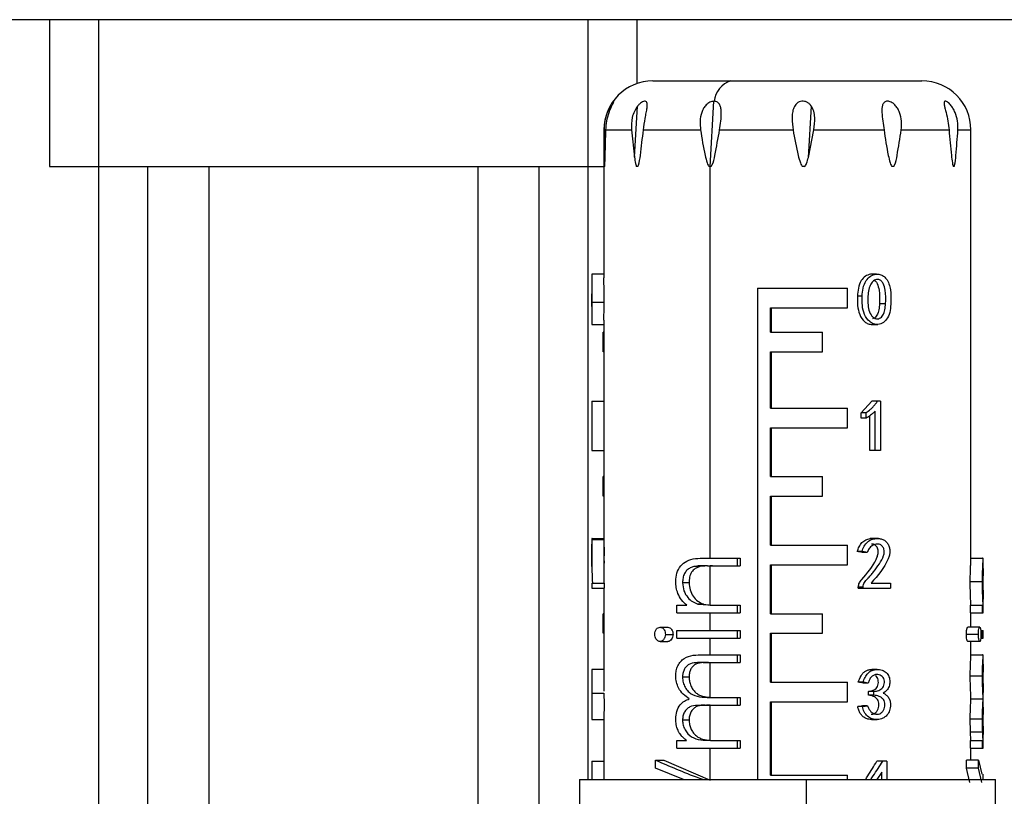
# Model space of a CAD drawing. Units: millimetres. Extents: x 7980 to 17478, y -1377 to 4127.
# Drawn here: x 9810 to 9851, y 129 to 161 of the extents above; entities that cross this region are included whole.
import ezdxf

# ---------------------------------------------------------------- set-up
doc = ezdxf.new("R2010")
doc.units = ezdxf.units.MM
doc.header["$LTSCALE"] = 10
doc.layers.add('ROTH DETALJIT', color=7, linetype='Continuous')

msp = doc.modelspace()

# ---------------------------------------------------------------- linework, layer by layer
at = {"layer": 'ROTH DETALJIT', "color": 7, "linetype": 'Continuous', "lineweight": 25}
for p, q in [((9952.746, 160.701), (9695.618, 160.701)), ((9811.687, 160.701), (9811.687, 154.701)), ((9813.687, 160.701), (9813.687, 104.998)), ((9833.687, 160.701), (9833.687, 129.655)), ((9835.687, 160.701), (9835.687, 158.087)), ((9836.345, 158.198), (9847.345, 158.198)), ((9835.591, 155.08), (9835.714, 157.162)), ((9838.681, 154.698), (9838.839, 157.369)), ((9842.702, 155.074), (9842.826, 157.165)), ((9834.345, 156.198), (9834.345, 150.151)), ((9834.345, 156.198), (9834.348, 156.198)), ((9834.424, 156.198), (9835.468, 156.198)), ((9835.468, 156.198), (9835.591, 155.08)), ((9835.961, 156.198), (9838.297, 156.198)), ((9839.074, 156.198), (9842.076, 156.198)), ((9842.702, 155.074), (9842.93, 156.198)), ((9842.93, 156.198), (9845.793, 156.198)), ((9846.495, 156.198), (9848.452, 156.198)), ((9848.814, 156.198), (9849.345, 156.198)), ((9849.345, 138.633), (9849.345, 156.198)), ((9811.687, 154.701), (9834.345, 154.701)), ((9815.687, 154.701), (9815.687, 104.998)), ((9818.187, 154.701), (9818.187, 104.998)), ((9829.187, 154.701), (9829.187, 123.698)), ((9831.687, 154.701), (9831.687, 123.698)), ((9834.378, 154.698), (9834.37, 154.698)), ((9835.73, 154.698), (9835.679, 154.698)), ((9838.721, 154.698), (9838.64, 154.698)), ((9838.692, 138.707), (9838.692, 154.698)), ((9842.548, 154.698), (9842.46, 154.698)), ((9846.188, 154.698), (9846.115, 154.698)), ((9848.663, 154.698), (9848.626, 154.698)), ((9833.845, 150.31), (9833.845, 149.495)), ((9840.62, 149.732), (9840.62, 129.655)), ((9840.62, 149.732), (9844.307, 149.732)), ((9844.307, 148.932), (9844.307, 149.732)), ((9833.845, 148.983), (9833.845, 149.495)), ((9844.901, 149.401), (9844.71, 149.401)), ((9833.845, 148.983), (9833.845, 148.419)), ((9833.849, 149.158), (9834.349, 149.158)), ((9841.149, 148.932), (9844.307, 148.932)), ((9841.149, 147.932), (9841.149, 148.932)), ((9841.192, 147.932), (9841.192, 148.932)), ((9845.86, 149.094), (9845.609, 149.094)), ((9834.345, 148.419), (9834.345, 137.686)), ((9834.345, 147.932), (9834.314, 147.932)), ((9834.314, 147.132), (9834.314, 147.932)), ((9841.149, 147.932), (9843.274, 147.932)), ((9843.274, 147.132), (9843.274, 147.932)), ((9834.345, 147.132), (9834.314, 147.132)), ((9841.149, 147.132), (9843.274, 147.132)), ((9841.149, 144.832), (9841.149, 147.132)), ((9841.192, 144.832), (9841.192, 147.132)), ((9833.848, 145.112), (9833.848, 143.1)), ((9833.848, 145.112), (9834.345, 145.112)), ((9844.86, 144.644), (9845.293, 145.112)), ((9845.655, 145.112), (9845.293, 145.112)), ((9845.655, 145.112), (9845.655, 143.1)), ((9841.149, 144.832), (9844.307, 144.832)), ((9844.307, 144.032), (9844.307, 144.832)), ((9844.86, 144.421), (9844.86, 144.644)), ((9845.062, 144.644), (9844.86, 144.644)), ((9845.062, 144.421), (9845.062, 144.644)), ((9845.21, 143.1), (9845.21, 144.521)), ((9845.434, 143.1), (9845.434, 144.714)), ((9845.062, 144.421), (9844.86, 144.421)), ((9841.149, 144.032), (9844.307, 144.032)), ((9841.149, 142.032), (9841.149, 144.032)), ((9841.192, 142.032), (9841.192, 144.032)), ((9833.848, 143.1), (9834.345, 143.1)), ((9845.655, 143.1), (9845.21, 143.1)), ((9834.345, 142.032), (9834.314, 142.032)), ((9834.314, 141.232), (9834.314, 142.032)), ((9841.149, 142.032), (9843.274, 142.032)), ((9843.274, 141.232), (9843.274, 142.032)), ((9834.345, 141.232), (9834.314, 141.232)), ((9841.149, 141.232), (9843.274, 141.232)), ((9841.149, 139.232), (9841.149, 141.232)), ((9841.192, 139.232), (9841.192, 141.232)), ((9833.845, 139.507), (9833.845, 138.502)), ((9833.857, 139.499), (9834.345, 139.499)), ((9845.456, 139.499), (9845.231, 139.499)), ((9841.149, 139.232), (9844.307, 139.232)), ((9844.307, 138.432), (9844.307, 139.232)), ((9844.889, 138.973), (9844.699, 138.973)), ((9845.107, 138.938), (9844.903, 138.938)), ((9838.477, 138.707), (9839.914, 138.707)), ((9839.785, 138.707), (9839.785, 138.393)), ((9839.914, 138.707), (9839.914, 138.393)), ((9849.345, 138.707), (9849.813, 138.707)), ((9849.845, 138.283), (9849.845, 138.707)), ((9838.259, 138.355), (9838.02, 138.355)), ((9838.692, 138.392), (9838.259, 138.355)), ((9838.577, 138.393), (9839.914, 138.393)), ((9838.692, 136.787), (9838.692, 138.392)), ((9841.149, 138.432), (9844.307, 138.432)), ((9841.149, 136.432), (9841.149, 138.432)), ((9841.192, 136.432), (9841.192, 138.432)), ((9833.845, 137.686), (9833.845, 137.476)), ((9833.845, 137.686), (9834.348, 137.686)), ((9833.849, 137.686), (9833.849, 137.476)), ((9834.348, 137.686), (9834.348, 137.476)), ((9837.826, 137.696), (9837.558, 137.696)), ((9845.266, 137.686), (9846.055, 137.686)), ((9846.055, 137.686), (9846.055, 137.476)), ((9849.319, 137.75), (9849.817, 137.75)), ((9833.845, 137.476), (9834.348, 137.476)), ((9834.345, 137.476), (9834.345, 133.268)), ((9844.742, 137.476), (9844.742, 137.523)), ((9844.935, 137.523), (9844.742, 137.523)), ((9844.742, 137.476), (9846.055, 137.476)), ((9844.935, 137.476), (9844.935, 137.523)), ((9849.845, 136.463), (9849.845, 137.031)), ((9837.318, 136.463), (9837.318, 136.777)), ((9837.318, 136.777), (9837.732, 136.777)), ((9837.318, 136.463), (9839.914, 136.463)), ((9838.184, 136.826), (9838.85, 136.777)), ((9838.413, 136.826), (9838.184, 136.826)), ((9838.413, 136.826), (9838.692, 136.787)), ((9838.692, 135.745), (9838.692, 136.463)), ((9838.85, 136.777), (9839.914, 136.777)), ((9839.785, 136.777), (9839.785, 136.463)), ((9839.914, 136.777), (9839.914, 136.463)), ((9849.322, 136.463), (9849.322, 136.777)), ((9849.322, 136.777), (9849.844, 136.777)), ((9849.322, 136.463), (9849.845, 136.463)), ((9849.345, 135.88), (9849.345, 136.463)), ((9849.821, 136.463), (9849.821, 136.777)), ((9834.345, 136.432), (9834.314, 136.432)), ((9834.314, 135.632), (9834.314, 136.432)), ((9841.149, 136.432), (9843.274, 136.432)), ((9843.274, 135.632), (9843.274, 136.432)), ((9836.637, 135.88), (9836.962, 135.88)), ((9837.318, 135.431), (9837.318, 135.745)), ((9837.318, 135.745), (9839.914, 135.745)), ((9839.785, 135.745), (9839.785, 135.431)), ((9839.914, 135.745), (9839.914, 135.431)), ((9849.708, 135.88), (9849.216, 135.88)), ((9849.748, 135.745), (9849.845, 135.745)), ((9849.821, 135.431), (9849.821, 135.745)), ((9849.845, 135.431), (9849.845, 135.745)), ((9834.345, 135.632), (9834.314, 135.632)), ((9836.637, 135.296), (9836.962, 135.296)), ((9836.857, 135.587), (9837.168, 135.587)), ((9837.318, 135.431), (9839.914, 135.431)), ((9838.692, 134.758), (9838.692, 135.431)), ((9841.149, 135.632), (9843.274, 135.632)), ((9841.149, 133.632), (9841.149, 135.632)), ((9841.192, 133.632), (9841.192, 135.632)), ((9849.65, 135.587), (9849.162, 135.587)), ((9849.708, 135.296), (9849.216, 135.296)), ((9849.345, 134.68), (9849.345, 135.296)), ((9849.747, 135.431), (9849.845, 135.431)), ((9838.399, 134.444), (9839.914, 134.444)), ((9838.4, 134.758), (9839.914, 134.758)), ((9838.692, 133.017), (9838.692, 134.444)), ((9839.785, 134.758), (9839.785, 134.444)), ((9839.914, 134.758), (9839.914, 134.444)), ((9849.345, 134.758), (9849.82, 134.758)), ((9849.845, 134.367), (9849.845, 134.758)), ((9833.845, 134.052), (9833.845, 133.257)), ((9837.826, 133.837), (9837.558, 133.837)), ((9841.149, 133.632), (9844.307, 133.632)), ((9844.307, 132.832), (9844.307, 133.632)), ((9844.935, 133.632), (9844.742, 133.632)), ((9849.319, 133.892), (9849.817, 133.892)), ((9845.141, 133.597), (9844.935, 133.597)), ((9845.157, 133.106), (9845.157, 133.258)), ((9845.378, 133.258), (9845.157, 133.258)), ((9845.378, 133.106), (9845.378, 133.258)), ((9833.845, 133.188), (9834.345, 133.188)), ((9833.845, 133.137), (9833.845, 132.239)), ((9838.781, 133.008), (9839.914, 133.008)), ((9839.785, 133.008), (9839.785, 132.694)), ((9839.914, 133.008), (9839.914, 132.694)), ((9841.149, 132.832), (9844.307, 132.832)), ((9841.149, 129.832), (9841.149, 132.832)), ((9841.192, 129.832), (9841.192, 132.832)), ((9845.378, 133.106), (9845.157, 133.106)), ((9849.345, 132.954), (9849.845, 132.954)), ((9849.845, 132.613), (9849.845, 133.22)), ((9838.482, 132.694), (9839.914, 132.694)), ((9838.692, 131.264), (9838.692, 132.694)), ((9844.912, 132.638), (9844.721, 132.638)), ((9845.119, 132.673), (9844.914, 132.673)), ((9834.345, 132.232), (9834.345, 130.405)), ((9837.826, 132.085), (9837.558, 132.085)), ((9849.319, 132.14), (9849.817, 132.14)), ((9849.344, 131.258), (9849.328, 131.613)), ((9849.328, 131.613), (9849.827, 131.613)), ((9837.318, 130.944), (9837.318, 131.258)), ((9837.318, 131.258), (9837.717, 131.258)), ((9838.692, 131.264), (9838.897, 131.258)), ((9838.701, 131.258), (9839.914, 131.258)), ((9839.785, 131.258), (9839.785, 130.944)), ((9839.914, 131.258), (9839.914, 130.944)), ((9849.322, 130.944), (9849.322, 131.258)), ((9849.322, 131.258), (9849.844, 131.258)), ((9849.821, 130.944), (9849.821, 131.258)), ((9849.845, 130.944), (9849.845, 131.492)), ((9837.318, 130.944), (9839.914, 130.944)), ((9838.692, 129.655), (9838.692, 130.944)), ((9849.322, 130.944), (9849.845, 130.944)), ((9849.345, 130.45), (9849.345, 130.944)), ((9836.456, 130.119), (9836.456, 130.45)), ((9836.456, 130.45), (9836.793, 130.45)), ((9836.793, 130.45), (9838.692, 129.63)), ((9849.171, 130.119), (9849.171, 130.45)), ((9849.66, 130.45), (9849.171, 130.45)), ((9849.66, 130.119), (9849.66, 130.45)), ((9849.66, 130.45), (9849.796, 129.87)), ((9833.845, 130.405), (9833.845, 129.655)), ((9833.845, 130.405), (9834.345, 130.405)), ((9834.345, 130.405), (9834.345, 129.655)), ((9837.591, 129.655), (9836.456, 130.119)), ((9845.905, 130.405), (9845.499, 130.405)), ((9845.905, 130.405), (9845.905, 129.655)), ((9849.299, 129.54), (9849.171, 130.119)), ((9849.66, 130.119), (9849.171, 130.119)), ((9849.796, 129.54), (9849.66, 130.119)), ((9833.345, 129.655), (9833.345, 123.698)), ((9833.345, 129.655), (9850.345, 129.655)), ((9841.149, 129.832), (9844.307, 129.832)), ((9842.62, 126.655), (9842.62, 129.655)), ((9844.307, 129.655), (9844.307, 129.832)), ((9845.699, 129.96), (9845.494, 129.655)), ((9845.699, 129.655), (9845.699, 129.96)), ((9849.845, 129.655), (9849.845, 129.87)), ((9850.345, 123.698), (9850.345, 129.655))]:
    msp.add_line(p, q, dxfattribs=at)
at = {"layer": 'ROTH DETALJIT', "color": 7, "linetype": 'Continuous', "lineweight": 25, "flags": 128}
for points in [[(9834.345, 139.457), (9834.096, 139.457), (9833.846, 139.457)], [(9845.562, 139.503), (9845.446, 139.503), (9845.33, 139.503)], [(9845.52, 134.153), (9845.405, 134.153), (9845.289, 134.153)], [(9833.854, 132.106), (9834.104, 132.106), (9834.345, 132.106)], [(9845.278, 132.106), (9845.393, 132.106), (9845.507, 132.106)]]:
    msp.add_lwpolyline(points, dxfattribs=at)
at = {"layer": 'ROTH DETALJIT', "color": 7, "linetype": 'Continuous', "lineweight": 25}
for centre, radius, start, end in [((9836.345, 156.198), 2, 90, 180), ((9839.814, 157.272), 0.968, 106.914, 174.2563), ((9847.345, 156.198), 2, 0, 90)]:
    msp.add_arc(centre, radius, start, end, dxfattribs=at)
for points, knots in [([(9834.424, 156.198), (9834.432, 156.319), (9834.45, 156.56), (9834.535, 156.86), (9834.62, 157.08), (9834.679, 157.204), (9834.719, 157.285), (9834.742, 157.333), (9834.754, 157.362), (9834.753, 157.372), (9834.739, 157.362), (9834.712, 157.333), (9834.675, 157.284), (9834.621, 157.203), (9834.55, 157.079), (9834.454, 156.86), (9834.366, 156.56), (9834.354, 156.319), (9834.348, 156.198)], [0, 0, 0, 0, 0.124403, 0.24915, 0.3151, 0.374474, 0.408955, 0.4406, 0.47054, 0.500084, 0.529666, 0.559658, 0.591375, 0.625951, 0.68524, 0.751107, 0.875676, 1, 1, 1, 1]), ([(9835.714, 157.162), (9835.669, 157.095), (9835.574, 156.953), (9835.467, 156.625), (9835.468, 156.367), (9835.468, 156.198)], [0, 0, 0, 0, 0.237582, 0.501135, 1, 1, 1, 1]), ([(9835.961, 156.198), (9835.982, 156.356), (9836.013, 156.595), (9836.074, 156.899), (9836.107, 157.079), (9836.117, 157.202), (9836.112, 157.284), (9836.088, 157.344), (9836.037, 157.373), (9835.964, 157.366), (9835.879, 157.323), (9835.792, 157.253), (9835.741, 157.193), (9835.714, 157.162)], [0, 0, 0, 0, 0.248414, 0.378376, 0.498414, 0.563726, 0.623744, 0.688412, 0.749008, 0.810488, 0.874465, 0.93447, 1, 1, 1, 1]), ([(9838.839, 157.369), (9838.812, 157.367), (9838.758, 157.363), (9838.674, 157.332), (9838.593, 157.284), (9838.501, 157.203), (9838.408, 157.078), (9838.314, 156.859), (9838.262, 156.56), (9838.285, 156.319), (9838.297, 156.198)], [0, 0, 0, 0, 0.059162, 0.119159, 0.182609, 0.251773, 0.370381, 0.502124, 0.751307, 1, 1, 1, 1]), ([(9838.851, 157.369), (9838.849, 157.369), (9838.845, 157.369), (9838.84, 157.369), (9838.839, 157.369)], [0, 0, 0, 0, 0.559102, 1, 1, 1, 1]), ([(9839.074, 156.198), (9839.092, 156.318), (9839.127, 156.557), (9839.148, 156.855), (9839.131, 157.073), (9839.095, 157.197), (9839.044, 157.279), (9838.991, 157.328), (9838.926, 157.36), (9838.876, 157.366), (9838.851, 157.369)], [0, 0, 0, 0, 0.248781, 0.498258, 0.629977, 0.748864, 0.817894, 0.88127, 0.941141, 1, 1, 1, 1]), ([(9842.826, 157.165), (9842.802, 157.196), (9842.757, 157.256), (9842.662, 157.324), (9842.552, 157.367), (9842.431, 157.373), (9842.318, 157.343), (9842.226, 157.282), (9842.155, 157.2), (9842.089, 157.077), (9842.043, 156.898), (9842.024, 156.594), (9842.055, 156.355), (9842.076, 156.198)], [0, 0, 0, 0, 0.065553, 0.125617, 0.189421, 0.250873, 0.311587, 0.376488, 0.43648, 0.501794, 0.621753, 0.75159, 1, 1, 1, 1]), ([(9842.93, 156.198), (9842.949, 156.368), (9842.977, 156.627), (9842.934, 156.956), (9842.861, 157.098), (9842.826, 157.165)], [0, 0, 0, 0, 0.498622, 0.762453, 1, 1, 1, 1]), ([(9846.495, 156.198), (9846.504, 156.319), (9846.523, 156.56), (9846.458, 156.86), (9846.355, 157.08), (9846.258, 157.204), (9846.166, 157.285), (9846.087, 157.333), (9846.008, 157.362), (9845.932, 157.372), (9845.865, 157.362), (9845.808, 157.333), (9845.764, 157.284), (9845.725, 157.203), (9845.704, 157.079), (9845.706, 156.86), (9845.741, 156.56), (9845.776, 156.319), (9845.793, 156.198)], [0, 0, 0, 0, 0.124403, 0.24915, 0.3151, 0.374474, 0.408955, 0.4406, 0.47054, 0.500084, 0.529666, 0.559658, 0.591375, 0.625951, 0.68524, 0.751107, 0.875676, 1, 1, 1, 1]), ([(9848.814, 156.198), (9848.815, 156.319), (9848.815, 156.56), (9848.729, 156.86), (9848.62, 157.08), (9848.53, 157.204), (9848.454, 157.285), (9848.395, 157.333), (9848.342, 157.362), (9848.299, 157.372), (9848.269, 157.362), (9848.251, 157.333), (9848.247, 157.284), (9848.256, 157.203), (9848.285, 157.079), (9848.341, 156.86), (9848.413, 156.56), (9848.439, 156.319), (9848.452, 156.198)], [0, 0, 0, 0, 0.124403, 0.24915, 0.3151, 0.374474, 0.408955, 0.4406, 0.47054, 0.500084, 0.529666, 0.559658, 0.591375, 0.625951, 0.68524, 0.751107, 0.875676, 1, 1, 1, 1]), ([(9834.348, 156.198), (9834.351, 155.849), (9834.354, 155.396), (9834.361, 154.92), (9834.366, 154.765), (9834.369, 154.718), (9834.37, 154.698)], [0, 0, 0, 0, 0.6819854, 0.8844516, 0.9523728, 1, 1, 1, 1]), ([(9834.378, 154.698), (9834.379, 154.718), (9834.389, 154.85), (9834.402, 155.375), (9834.415, 155.855), (9834.424, 156.198)], [0, 0, 0, 0, 0.047649, 0.317709, 1, 1, 1, 1]), ([(9835.73, 154.698), (9835.739, 154.718), (9835.796, 154.85), (9835.86, 155.375), (9835.919, 155.855), (9835.961, 156.198)], [0, 0, 0, 0, 0.047649, 0.317709, 1, 1, 1, 1]), ([(9838.297, 156.198), (9838.35, 155.849), (9838.42, 155.396), (9838.538, 154.92), (9838.592, 154.765), (9838.626, 154.718), (9838.64, 154.698)], [0, 0, 0, 0, 0.681985, 0.884452, 0.952373, 1, 1, 1, 1]), ([(9838.721, 154.698), (9838.734, 154.718), (9838.825, 154.85), (9838.922, 155.375), (9839.011, 155.855), (9839.074, 156.198)], [0, 0, 0, 0, 0.0476486, 0.3177088, 1, 1, 1, 1]), ([(9842.076, 156.198), (9842.136, 155.849), (9842.215, 155.396), (9842.347, 154.92), (9842.407, 154.765), (9842.444, 154.718), (9842.46, 154.698)], [0, 0, 0, 0, 0.681985, 0.884452, 0.952373, 1, 1, 1, 1]), ([(9845.793, 156.198), (9845.845, 155.849), (9845.911, 155.396), (9846.021, 154.92), (9846.072, 154.765), (9846.102, 154.718), (9846.115, 154.698)], [0, 0, 0, 0, 0.681985, 0.884452, 0.952373, 1, 1, 1, 1]), ([(9846.188, 154.698), (9846.2, 154.718), (9846.281, 154.85), (9846.365, 155.375), (9846.441, 155.855), (9846.495, 156.198)], [0, 0, 0, 0, 0.047649, 0.317709, 1, 1, 1, 1]), ([(9848.452, 156.198), (9848.481, 155.849), (9848.518, 155.396), (9848.577, 154.92), (9848.603, 154.765), (9848.619, 154.718), (9848.626, 154.698)], [0, 0, 0, 0, 0.681985, 0.884452, 0.952373, 1, 1, 1, 1]), ([(9848.663, 154.698), (9848.669, 154.718), (9848.711, 154.85), (9848.752, 155.375), (9848.788, 155.855), (9848.814, 156.198)], [0, 0, 0, 0, 0.047649, 0.317709, 1, 1, 1, 1]), ([(9835.591, 155.08), (9835.605, 154.996), (9835.622, 154.884), (9835.653, 154.755), (9835.671, 154.715), (9835.679, 154.698)], [0, 0, 0, 0, 0.629996, 0.845302, 1, 1, 1, 1]), ([(9842.548, 154.698), (9842.562, 154.715), (9842.593, 154.754), (9842.647, 154.881), (9842.679, 154.991), (9842.702, 155.074)], [0, 0, 0, 0, 0.1551969, 0.3706755, 1, 1, 1, 1]), ([(9833.855, 150.303), (9833.853, 150.302), (9833.848, 150.301), (9833.845, 150.235), (9833.845, 150.05), (9833.85, 149.66), (9833.849, 149.327), (9833.849, 149.158)], [0, 0, 0, 0, 0.101832, 0.218729, 0.335061, 0.661654, 1, 1, 1, 1]), ([(9834.345, 150.306), (9834.265, 150.307), (9834.102, 150.307), (9833.938, 150.307), (9833.855, 150.307)], [0, 0, 0, 0, 0.490045, 1, 1, 1, 1]), ([(9834.349, 149.158), (9834.349, 149.413), (9834.349, 149.73), (9834.345, 150.054), (9834.345, 150.124), (9834.345, 150.151)], [0, 0, 0, 0, 0.715336, 0.892106, 1, 1, 1, 1]), ([(9845.242, 150.305), (9845.168, 150.283), (9845.02, 150.238), (9844.836, 150.029), (9844.729, 149.737), (9844.716, 149.514), (9844.71, 149.401)], [0, 0, 0, 0, 0.213602, 0.431522, 0.711579, 1, 1, 1, 1]), ([(9844.901, 149.401), (9844.908, 149.514), (9844.922, 149.738), (9845.037, 150.035), (9845.235, 150.233), (9845.442, 150.318), (9845.627, 150.301), (9845.773, 150.236), (9845.96, 150.049), (9846.083, 149.66), (9846.075, 149.327), (9846.072, 149.158)], [0, 0, 0, 0, 0.124191, 0.24592, 0.342932, 0.440233, 0.505538, 0.569893, 0.633936, 0.813733, 1, 1, 1, 1]), ([(9845.482, 150.306), (9845.443, 150.306), (9845.366, 150.306), (9845.289, 150.306), (9845.25, 150.306)], [0, 0, 0, 0, 0.500001, 1, 1, 1, 1]), ([(9845.86, 149.094), (9845.865, 149.281), (9845.873, 149.563), (9845.786, 149.878), (9845.69, 150.031), (9845.589, 150.09), (9845.488, 150.095), (9845.404, 150.067), (9845.333, 150.011), (9845.251, 149.91), (9845.176, 149.726), (9845.154, 149.563), (9845.141, 149.471)], [0, 0, 0, 0, 0.2794884, 0.4226867, 0.4883609, 0.5589211, 0.6081357, 0.6568107, 0.7035804, 0.7523912, 0.8601169, 1, 1, 1, 1]), ([(9845.393, 150.053), (9845.411, 150.044), (9845.464, 150.016), (9845.539, 149.872), (9845.622, 149.565), (9845.614, 149.282), (9845.609, 149.094)], [0, 0, 0, 0, 0.064535, 0.188011, 0.461873, 1, 1, 1, 1]), ([(9844.71, 149.401), (9844.707, 149.274), (9844.701, 149.022), (9844.779, 148.652), (9844.946, 148.388), (9845.144, 148.261), (9845.254, 148.254), (9845.307, 148.25)], [0, 0, 0, 0, 0.256619, 0.506668, 0.75272, 0.880341, 1, 1, 1, 1]), ([(9846.072, 149.158), (9846.068, 149.045), (9846.059, 148.822), (9845.961, 148.52), (9845.776, 148.319), (9845.567, 148.231), (9845.367, 148.264), (9845.156, 148.383), (9844.975, 148.649), (9844.892, 149.021), (9844.898, 149.274), (9844.901, 149.401)], [0, 0, 0, 0, 0.123985, 0.245547, 0.343151, 0.439617, 0.512643, 0.585826, 0.72321, 0.860093, 1, 1, 1, 1]), ([(9845.141, 149.471), (9845.133, 149.282), (9845.12, 148.995), (9845.226, 148.681), (9845.337, 148.544), (9845.432, 148.483), (9845.534, 148.471), (9845.617, 148.499), (9845.689, 148.55), (9845.775, 148.66), (9845.836, 148.85), (9845.852, 149.013), (9845.86, 149.094)], [0, 0, 0, 0, 0.283995, 0.428352, 0.488258, 0.559025, 0.608302, 0.656205, 0.704563, 0.752672, 0.876598, 1, 1, 1, 1]), ([(9833.849, 149.158), (9833.849, 149.045), (9833.849, 148.822), (9833.845, 148.517), (9833.845, 148.327), (9833.847, 148.237), (9833.852, 148.249), (9833.852, 148.249)], [0, 0, 0, 0, 0.281145, 0.556793, 0.778116, 0.996859, 1, 1, 1, 1]), ([(9834.345, 148.419), (9834.345, 148.449), (9834.345, 148.554), (9834.349, 148.826), (9834.349, 149.046), (9834.349, 149.158)], [0, 0, 0, 0, 0.1700084, 0.5791549, 1, 1, 1, 1]), ([(9845.609, 149.094), (9845.601, 149.013), (9845.586, 148.851), (9845.531, 148.661), (9845.449, 148.551), (9845.388, 148.501), (9845.341, 148.489), (9845.322, 148.483)], [0, 0, 0, 0, 0.330198, 0.659184, 0.784505, 0.908328, 1, 1, 1, 1]), ([(9833.852, 148.249), (9833.936, 148.249), (9834.1, 148.249), (9834.264, 148.249), (9834.345, 148.249)], [0, 0, 0, 0, 0.506863, 1, 1, 1, 1]), ([(9845.307, 148.248), (9845.345, 148.248), (9845.42, 148.248), (9845.496, 148.248), (9845.534, 148.248)], [0, 0, 0, 0, 0.499999, 1, 1, 1, 1]), ([(9845.062, 144.644), (9845.122, 144.688), (9845.221, 144.762), (9845.343, 144.882), (9845.439, 144.991), (9845.495, 145.071), (9845.523, 145.112)], [0, 0, 0, 0, 0.34211, 0.565047, 0.778304, 1, 1, 1, 1]), ([(9845.434, 144.714), (9845.396, 144.677), (9845.333, 144.614), (9845.237, 144.54), (9845.151, 144.478), (9845.092, 144.441), (9845.062, 144.421)], [0, 0, 0, 0, 0.331514, 0.55927, 0.769982, 1, 1, 1, 1]), ([(9833.857, 139.499), (9833.854, 139.502), (9833.849, 139.509), (9833.845, 139.471), (9833.845, 139.394), (9833.846, 139.273), (9833.848, 139.13), (9833.848, 138.974), (9833.847, 138.818), (9833.842, 138.331), (9833.858, 137.99), (9833.872, 137.686)], [0, 0, 0, 0, 0.065392, 0.129199, 0.19455, 0.256082, 0.317574, 0.378501, 0.439473, 0.50095, 1, 1, 1, 1]), ([(9833.854, 138.359), (9833.853, 138.395), (9833.846, 138.533), (9833.845, 138.725), (9833.845, 138.94), (9833.845, 139.076), (9833.846, 139.189), (9833.848, 139.27), (9833.852, 139.268), (9833.854, 139.268)], [0, 0, 0, 0, 0.118065, 0.450629, 0.564957, 0.671909, 0.781238, 0.896554, 1, 1, 1, 1]), ([(9834.346, 139.455), (9834.345, 139.434), (9834.345, 139.391), (9834.346, 139.273), (9834.347, 139.131), (9834.348, 138.974), (9834.348, 138.82), (9834.345, 138.651), (9834.348, 138.557), (9834.35, 138.502)], [0, 0, 0, 0, 0.122081, 0.257332, 0.394247, 0.532026, 0.669134, 0.806927, 1, 1, 1, 1]), ([(9844.699, 138.973), (9844.722, 139.038), (9844.769, 139.169), (9844.881, 139.343), (9845.043, 139.468), (9845.168, 139.489), (9845.231, 139.499)], [0, 0, 0, 0, 0.250708, 0.50078, 0.750308, 1, 1, 1, 1]), ([(9844.742, 137.523), (9844.752, 137.581), (9844.772, 137.698), (9845.07, 138.049), (9845.363, 138.385), (9845.539, 138.808), (9845.565, 138.955), (9845.548, 139.072), (9845.514, 139.151), (9845.461, 139.215), (9845.395, 139.26), (9845.332, 139.28), (9845.293, 139.276), (9845.28, 139.275)], [0, 0, 0, 0, 0.078201, 0.156589, 0.627764, 0.706369, 0.784713, 0.824603, 0.863206, 0.902519, 0.941682, 0.979529, 1, 1, 1, 1]), ([(9844.889, 138.973), (9844.918, 139.047), (9844.974, 139.195), (9845.111, 139.369), (9845.281, 139.474), (9845.398, 139.491), (9845.456, 139.499)], [0, 0, 0, 0, 0.275946, 0.550997, 0.773453, 1, 1, 1, 1]), ([(9844.935, 137.523), (9844.949, 137.588), (9844.977, 137.726), (9845.083, 137.826), (9845.14, 137.882), (9845.159, 137.902), (9845.194, 137.94), (9845.268, 138.022), (9845.412, 138.2), (9845.604, 138.458), (9845.763, 138.724), (9845.811, 138.94), (9845.8, 139.076), (9845.735, 139.19), (9845.621, 139.276), (9845.464, 139.285), (9845.307, 139.22), (9845.175, 139.102), (9845.13, 138.992), (9845.107, 138.938)], [0, 0, 0, 0, 0.068091, 0.144548, 0.151714, 0.156776, 0.174273, 0.208031, 0.277807, 0.422853, 0.561137, 0.608675, 0.653147, 0.698607, 0.746557, 0.810855, 0.875176, 0.938182, 1, 1, 1, 1]), ([(9845.456, 139.499), (9845.506, 139.502), (9845.603, 139.509), (9845.746, 139.471), (9845.872, 139.394), (9845.965, 139.273), (9846.024, 139.13), (9846.036, 138.974), (9846.019, 138.818), (9845.842, 138.331), (9845.537, 137.99), (9845.266, 137.686)], [0, 0, 0, 0, 0.065392, 0.129199, 0.19455, 0.256082, 0.317574, 0.378501, 0.439473, 0.50095, 1, 1, 1, 1]), ([(9844.903, 138.938), (9844.865, 138.944), (9844.798, 138.956), (9844.729, 138.968), (9844.699, 138.973)], [0, 0, 0, 0, 0.559999, 1, 1, 1, 1]), ([(9845.107, 138.938), (9845.067, 138.944), (9844.994, 138.956), (9844.921, 138.968), (9844.889, 138.973)], [0, 0, 0, 0, 0.559999, 1, 1, 1, 1]), ([(9837.279, 137.75), (9837.288, 137.866), (9837.306, 138.098), (9837.471, 138.399), (9837.736, 138.619), (9838.087, 138.698), (9838.345, 138.704), (9838.477, 138.707)], [0, 0, 0, 0, 0.180403, 0.363338, 0.548506, 0.768639, 1, 1, 1, 1]), ([(9849.319, 137.75), (9849.319, 137.827), (9849.32, 137.981), (9849.326, 138.199), (9849.335, 138.391), (9849.342, 138.538), (9849.346, 138.615), (9849.345, 138.632), (9849.345, 138.633)], [0, 0, 0, 0, 0.196953, 0.396012, 0.59446, 0.789498, 0.986774, 1, 1, 1, 1]), ([(9849.817, 137.75), (9849.818, 137.866), (9849.82, 138.098), (9849.834, 138.399), (9849.846, 138.619), (9849.845, 138.698), (9849.824, 138.704), (9849.813, 138.707)], [0, 0, 0, 0, 0.180403, 0.363338, 0.548506, 0.768639, 1, 1, 1, 1]), ([(9838.02, 138.355), (9837.97, 138.34), (9837.868, 138.31), (9837.736, 138.217), (9837.629, 138.078), (9837.567, 137.897), (9837.561, 137.762), (9837.558, 137.696)], [0, 0, 0, 0, 0.191661, 0.38577, 0.567229, 0.785632, 1, 1, 1, 1]), ([(9838.259, 138.355), (9838.196, 138.334), (9838.099, 138.3), (9837.993, 138.211), (9837.904, 138.1), (9837.851, 137.958), (9837.828, 137.809), (9837.827, 137.734), (9837.826, 137.696)], [0, 0, 0, 0, 0.249845, 0.377597, 0.500139, 0.749382, 0.87464, 1, 1, 1, 1]), ([(9838.577, 138.393), (9838.505, 138.392), (9838.399, 138.392), (9838.252, 138.386), (9838.138, 138.378), (9838.059, 138.363), (9838.02, 138.355)], [0, 0, 0, 0, 0.38064, 0.562283, 0.787655, 1, 1, 1, 1]), ([(9838.781, 138.393), (9838.764, 138.392), (9838.734, 138.392), (9838.704, 138.392), (9838.692, 138.392)], [0, 0, 0, 0, 0.578942, 1, 1, 1, 1]), ([(9849.845, 138.283), (9849.845, 138.26), (9849.844, 138.211), (9849.841, 138.077), (9849.838, 137.897), (9849.838, 137.763), (9849.838, 137.696)], [0, 0, 0, 0, 0.201708, 0.437544, 0.721395, 1, 1, 1, 1]), ([(9837.732, 136.777), (9837.658, 136.846), (9837.51, 136.981), (9837.367, 137.236), (9837.291, 137.498), (9837.283, 137.667), (9837.279, 137.75)], [0, 0, 0, 0, 0.286808, 0.565039, 0.783859, 1, 1, 1, 1]), ([(9837.558, 137.696), (9837.569, 137.584), (9837.591, 137.359), (9837.754, 137.1), (9837.954, 136.913), (9838.107, 136.855), (9838.184, 136.826)], [0, 0, 0, 0, 0.274137, 0.551855, 0.772599, 1, 1, 1, 1]), ([(9837.826, 137.696), (9837.834, 137.597), (9837.849, 137.399), (9837.981, 137.14), (9838.166, 136.929), (9838.331, 136.86), (9838.413, 136.826)], [0, 0, 0, 0, 0.249853, 0.499798, 0.749979, 1, 1, 1, 1]), ([(9849.344, 136.777), (9849.342, 136.838), (9849.338, 136.96), (9849.328, 137.195), (9849.322, 137.42), (9849.319, 137.608), (9849.319, 137.703), (9849.319, 137.75)], [0, 0, 0, 0, 0.250107, 0.499871, 0.74967, 0.874805, 1, 1, 1, 1]), ([(9849.844, 136.777), (9849.841, 136.846), (9849.837, 136.981), (9849.825, 137.236), (9849.818, 137.498), (9849.817, 137.667), (9849.817, 137.75)], [0, 0, 0, 0, 0.286808, 0.565039, 0.783859, 1, 1, 1, 1]), ([(9849.838, 137.696), (9849.838, 137.585), (9849.839, 137.362), (9849.845, 137.137), (9849.844, 137.05), (9849.844, 137.031)], [0, 0, 0, 0, 0.431521, 0.868679, 1, 1, 1, 1]), ([(9838.692, 136.787), (9838.75, 136.783), (9838.864, 136.777), (9838.98, 136.777), (9839.037, 136.777)], [0, 0, 0, 0, 0.512945, 1, 1, 1, 1]), ([(9836.421, 135.587), (9836.424, 135.628), (9836.431, 135.713), (9836.488, 135.808), (9836.559, 135.87), (9836.61, 135.876), (9836.637, 135.88)], [0, 0, 0, 0, 0.271133, 0.5521695, 0.774212, 1, 1, 1, 1]), ([(9836.637, 135.88), (9836.659, 135.877), (9836.702, 135.872), (9836.763, 135.831), (9836.813, 135.767), (9836.851, 135.684), (9836.855, 135.619), (9836.857, 135.587)], [0, 0, 0, 0, 0.1910108, 0.379949, 0.5720929, 0.7864656, 1, 1, 1, 1]), ([(9836.962, 135.88), (9836.99, 135.875), (9837.032, 135.868), (9837.08, 135.828), (9837.121, 135.778), (9837.152, 135.713), (9837.166, 135.642), (9837.168, 135.605), (9837.168, 135.587)], [0, 0, 0, 0, 0.249058, 0.370716, 0.499589, 0.74924, 0.874538, 1, 1, 1, 1]), ([(9849.162, 135.587), (9849.162, 135.624), (9849.164, 135.698), (9849.175, 135.778), (9849.186, 135.829), (9849.196, 135.858), (9849.206, 135.876), (9849.213, 135.879), (9849.216, 135.88)], [0, 0, 0, 0, 0.249671, 0.499169, 0.627577, 0.749496, 0.874663, 1, 1, 1, 1]), ([(9849.65, 135.587), (9849.651, 135.628), (9849.653, 135.713), (9849.669, 135.808), (9849.688, 135.87), (9849.701, 135.876), (9849.708, 135.88)], [0, 0, 0, 0, 0.271133, 0.552169, 0.774212, 1, 1, 1, 1]), ([(9849.708, 135.88), (9849.713, 135.877), (9849.724, 135.872), (9849.737, 135.831), (9849.747, 135.767), (9849.754, 135.684), (9849.755, 135.619), (9849.755, 135.587)], [0, 0, 0, 0, 0.191011, 0.379949, 0.572093, 0.786466, 1, 1, 1, 1]), ([(9836.637, 135.296), (9836.615, 135.299), (9836.571, 135.303), (9836.512, 135.344), (9836.463, 135.406), (9836.427, 135.489), (9836.423, 135.554), (9836.421, 135.587)], [0, 0, 0, 0, 0.190998, 0.3815524, 0.571199, 0.787097, 1, 1, 1, 1]), ([(9836.857, 135.587), (9836.853, 135.546), (9836.845, 135.462), (9836.786, 135.368), (9836.714, 135.307), (9836.663, 135.3), (9836.637, 135.296)], [0, 0, 0, 0, 0.2717064, 0.5513239, 0.7740793, 1, 1, 1, 1]), ([(9837.168, 135.587), (9837.166, 135.55), (9837.16, 135.477), (9837.113, 135.382), (9837.057, 135.325), (9837.004, 135.3), (9836.976, 135.298), (9836.962, 135.296)], [0, 0, 0, 0, 0.249877, 0.499718, 0.749216, 0.874519, 1, 1, 1, 1]), ([(9849.216, 135.296), (9849.209, 135.301), (9849.199, 135.307), (9849.186, 135.346), (9849.175, 135.396), (9849.167, 135.46), (9849.162, 135.532), (9849.162, 135.568), (9849.162, 135.587)], [0, 0, 0, 0, 0.249132, 0.372346, 0.499655, 0.749293, 0.874565, 1, 1, 1, 1]), ([(9849.708, 135.296), (9849.702, 135.299), (9849.692, 135.303), (9849.676, 135.344), (9849.662, 135.406), (9849.651, 135.489), (9849.65, 135.554), (9849.65, 135.587)], [0, 0, 0, 0, 0.190998, 0.381552, 0.571199, 0.787097, 1, 1, 1, 1]), ([(9849.755, 135.587), (9849.755, 135.546), (9849.753, 135.462), (9849.742, 135.368), (9849.726, 135.307), (9849.714, 135.3), (9849.708, 135.296)], [0, 0, 0, 0, 0.2717064, 0.5513239, 0.7740793, 1, 1, 1, 1]), ([(9837.279, 133.892), (9837.282, 133.963), (9837.29, 134.106), (9837.359, 134.308), (9837.471, 134.481), (9837.675, 134.657), (9837.996, 134.75), (9838.265, 134.755), (9838.4, 134.758)], [0, 0, 0, 0, 0.120336, 0.241464, 0.364404, 0.489535, 0.743313, 1, 1, 1, 1]), ([(9838.399, 134.444), (9838.299, 134.442), (9838.101, 134.439), (9837.855, 134.401), (9837.699, 134.273), (9837.615, 134.144), (9837.565, 133.995), (9837.56, 133.89), (9837.558, 133.837)], [0, 0, 0, 0, 0.256688, 0.510915, 0.635949, 0.758765, 0.879753, 1, 1, 1, 1]), ([(9838.614, 134.444), (9838.52, 134.442), (9838.38, 134.44), (9838.197, 134.415), (9838.066, 134.368), (9837.958, 134.271), (9837.879, 134.143), (9837.841, 134.019), (9837.828, 133.916), (9837.826, 133.864), (9837.826, 133.837)], [0, 0, 0, 0, 0.250404, 0.37558, 0.500357, 0.625074, 0.749922, 0.874802, 0.937382, 1, 1, 1, 1]), ([(9849.319, 133.892), (9849.319, 133.963), (9849.32, 134.105), (9849.326, 134.307), (9849.334, 134.478), (9849.343, 134.626), (9849.343, 134.661), (9849.342, 134.68)], [0, 0, 0, 0, 0.193187, 0.386154, 0.579121, 0.772101, 1, 1, 1, 1]), ([(9849.817, 133.892), (9849.817, 133.963), (9849.818, 134.106), (9849.825, 134.308), (9849.833, 134.481), (9849.844, 134.657), (9849.848, 134.75), (9849.83, 134.755), (9849.82, 134.758)], [0, 0, 0, 0, 0.120336, 0.241464, 0.364404, 0.489535, 0.743313, 1, 1, 1, 1]), ([(9833.853, 134.149), (9833.85, 134.145), (9833.845, 134.138), (9833.845, 134.044), (9833.847, 133.865), (9833.848, 133.657), (9833.847, 133.458), (9833.845, 133.296), (9833.845, 133.224), (9833.845, 133.188)], [0, 0, 0, 0, 0.136854, 0.2938024, 0.4428333, 0.5932307, 0.7257561, 0.8604837, 1, 1, 1, 1]), ([(9834.345, 134.153), (9834.264, 134.153), (9834.1, 134.153), (9833.936, 134.153), (9833.852, 134.153)], [0, 0, 0, 0, 0.492817, 1, 1, 1, 1]), ([(9844.742, 133.632), (9844.775, 133.721), (9844.824, 133.853), (9844.93, 134.005), (9845.031, 134.092), (9845.153, 134.138), (9845.24, 134.156), (9845.287, 134.152), (9845.289, 134.152)], [0, 0, 0, 0, 0.330502, 0.495985, 0.661047, 0.815495, 0.991643, 1, 1, 1, 1]), ([(9844.935, 133.632), (9844.961, 133.699), (9845.012, 133.833), (9845.13, 134.011), (9845.307, 134.13), (9845.511, 134.161), (9845.713, 134.14), (9845.894, 134.045), (9846.011, 133.865), (9846.04, 133.657), (9846.008, 133.458), (9845.908, 133.296), (9845.813, 133.224), (9845.764, 133.188)], [0, 0, 0, 0, 0.092292, 0.185317, 0.277241, 0.376908, 0.474624, 0.570155, 0.660866, 0.752409, 0.833074, 0.91508, 1, 1, 1, 1]), ([(9849.844, 134.367), (9849.845, 134.365), (9849.846, 134.353), (9849.843, 134.268), (9849.841, 134.145), (9849.838, 133.995), (9849.838, 133.89), (9849.838, 133.837)], [0, 0, 0, 0, 0.0474103, 0.2909397, 0.5301482, 0.7657949, 1, 1, 1, 1]), ([(9837.835, 132.954), (9837.748, 133.012), (9837.577, 133.127), (9837.4, 133.369), (9837.296, 133.632), (9837.284, 133.806), (9837.279, 133.892)], [0, 0, 0, 0, 0.288094, 0.568884, 0.785997, 1, 1, 1, 1]), ([(9837.558, 133.837), (9837.559, 133.801), (9837.562, 133.728), (9837.589, 133.585), (9837.66, 133.418), (9837.789, 133.25), (9838.013, 133.083), (9838.357, 133.015), (9838.639, 133.01), (9838.781, 133.008)], [0, 0, 0, 0, 0.060095, 0.120294, 0.241501, 0.364102, 0.48993, 0.743798, 1, 1, 1, 1]), ([(9837.826, 133.837), (9837.829, 133.778), (9837.835, 133.658), (9837.89, 133.489), (9837.974, 133.338), (9838.085, 133.212), (9838.219, 133.118), (9838.42, 133.04), (9838.583, 133.026), (9838.692, 133.017)], [0, 0, 0, 0, 0.124549, 0.248456, 0.374757, 0.498577, 0.622551, 0.749173, 1, 1, 1, 1]), ([(9844.935, 133.597), (9844.899, 133.604), (9844.835, 133.616), (9844.771, 133.627), (9844.742, 133.632)], [0, 0, 0, 0, 0.559999, 1, 1, 1, 1]), ([(9845.141, 133.597), (9845.103, 133.604), (9845.035, 133.616), (9844.966, 133.627), (9844.935, 133.632)], [0, 0, 0, 0, 0.56, 1, 1, 1, 1]), ([(9845.378, 133.258), (9845.446, 133.268), (9845.58, 133.286), (9845.731, 133.382), (9845.798, 133.511), (9845.813, 133.622), (9845.804, 133.732), (9845.76, 133.832), (9845.684, 133.902), (9845.592, 133.945), (9845.489, 133.955), (9845.379, 133.931), (9845.27, 133.857), (9845.193, 133.734), (9845.158, 133.642), (9845.141, 133.597)], [0, 0, 0, 0, 0.128683, 0.253907, 0.31389, 0.375684, 0.440285, 0.497192, 0.559689, 0.623515, 0.68664, 0.752184, 0.833048, 0.917953, 1, 1, 1, 1]), ([(9845.157, 133.258), (9845.221, 133.268), (9845.319, 133.283), (9845.434, 133.346), (9845.505, 133.417), (9845.551, 133.512), (9845.565, 133.622), (9845.556, 133.731), (9845.517, 133.832), (9845.468, 133.875), (9845.443, 133.897)], [0, 0, 0, 0, 0.222532, 0.339673, 0.444861, 0.553483, 0.666969, 0.785732, 0.889122, 1, 1, 1, 1]), ([(9849.345, 132.954), (9849.344, 133.005), (9849.342, 133.108), (9849.331, 133.329), (9849.321, 133.596), (9849.319, 133.794), (9849.319, 133.892)], [0, 0, 0, 0, 0.2503037, 0.5003153, 0.7501969, 1, 1, 1, 1]), ([(9849.845, 132.954), (9849.844, 133.012), (9849.841, 133.127), (9849.828, 133.369), (9849.819, 133.632), (9849.817, 133.806), (9849.817, 133.892)], [0, 0, 0, 0, 0.288094, 0.568884, 0.785997, 1, 1, 1, 1]), ([(9849.838, 133.837), (9849.838, 133.801), (9849.838, 133.728), (9849.839, 133.585), (9849.842, 133.42), (9849.845, 133.283), (9849.845, 133.232), (9849.844, 133.22)], [0, 0, 0, 0, 0.149035, 0.298325, 0.598915, 0.902961, 1, 1, 1, 1]), ([(9833.845, 133.188), (9833.845, 133.165), (9833.845, 133.119), (9833.846, 133.006), (9833.848, 132.865), (9833.849, 132.683), (9833.848, 132.476), (9833.845, 132.276), (9833.845, 132.15), (9833.848, 132.096), (9833.854, 132.108), (9833.855, 132.11)], [0, 0, 0, 0, 0.100546, 0.199248, 0.295815, 0.391618, 0.538275, 0.680805, 0.830744, 0.982563, 1, 1, 1, 1]), ([(9834.345, 133.188), (9834.345, 133.165), (9834.345, 133.118), (9834.346, 133.005), (9834.348, 132.864), (9834.349, 132.708), (9834.348, 132.555), (9834.347, 132.41), (9834.345, 132.3), (9834.345, 132.25), (9834.345, 132.232)], [0, 0, 0, 0, 0.131285, 0.262435, 0.393271, 0.524517, 0.66214, 0.787187, 0.918365, 1, 1, 1, 1]), ([(9837.279, 132.14), (9837.288, 132.243), (9837.307, 132.451), (9837.439, 132.707), (9837.628, 132.869), (9837.765, 132.925), (9837.835, 132.954)], [0, 0, 0, 0, 0.273971, 0.551152, 0.772142, 1, 1, 1, 1]), ([(9845.764, 133.188), (9845.807, 133.165), (9845.89, 133.119), (9845.988, 133.006), (9846.048, 132.865), (9846.062, 132.683), (9846.036, 132.476), (9845.92, 132.277), (9845.745, 132.145), (9845.533, 132.093), (9845.314, 132.122), (9845.115, 132.229), (9844.968, 132.412), (9844.931, 132.563), (9844.912, 132.638)], [0, 0, 0, 0, 0.063758, 0.126346, 0.187581, 0.248331, 0.341329, 0.431709, 0.526788, 0.623059, 0.720232, 0.815381, 0.908425, 1, 1, 1, 1]), ([(9845.119, 132.673), (9845.148, 132.602), (9845.192, 132.494), (9845.299, 132.386), (9845.399, 132.335), (9845.509, 132.323), (9845.617, 132.34), (9845.712, 132.398), (9845.78, 132.489), (9845.824, 132.595), (9845.835, 132.713), (9845.82, 132.829), (9845.771, 132.934), (9845.69, 133.009), (9845.558, 133.073), (9845.45, 133.093), (9845.378, 133.106)], [0, 0, 0, 0, 0.1221657, 0.1846853, 0.2482227, 0.3125691, 0.376824, 0.4404401, 0.5020987, 0.5626506, 0.6235687, 0.6867244, 0.7451382, 0.8076472, 0.8714, 1, 1, 1, 1]), ([(9845.263, 132.33), (9845.269, 132.329), (9845.308, 132.323), (9845.381, 132.342), (9845.47, 132.398), (9845.534, 132.489), (9845.575, 132.597), (9845.586, 132.714), (9845.572, 132.829), (9845.526, 132.934), (9845.45, 133.009), (9845.326, 133.073), (9845.225, 133.093), (9845.157, 133.106)], [0, 0, 0, 0, 0.01549, 0.104952, 0.190672, 0.284019, 0.37263, 0.46286, 0.55638, 0.641926, 0.73142, 0.821186, 1, 1, 1, 1]), ([(9849.319, 132.14), (9849.319, 132.232), (9849.321, 132.415), (9849.33, 132.666), (9849.342, 132.857), (9849.344, 132.921), (9849.345, 132.954)], [0, 0, 0, 0, 0.250074, 0.500129, 0.749434, 1, 1, 1, 1]), ([(9849.817, 132.14), (9849.818, 132.243), (9849.82, 132.451), (9849.831, 132.707), (9849.842, 132.869), (9849.844, 132.925), (9849.845, 132.954)], [0, 0, 0, 0, 0.273971, 0.551152, 0.772142, 1, 1, 1, 1]), ([(9838.482, 132.694), (9838.375, 132.692), (9838.163, 132.688), (9837.9, 132.66), (9837.724, 132.541), (9837.626, 132.41), (9837.567, 132.253), (9837.561, 132.141), (9837.558, 132.085)], [0, 0, 0, 0, 0.256204, 0.510785, 0.63583, 0.75916, 0.880003, 1, 1, 1, 1]), ([(9838.692, 132.694), (9838.592, 132.692), (9838.393, 132.688), (9838.146, 132.659), (9837.98, 132.54), (9837.889, 132.409), (9837.844, 132.278), (9837.828, 132.169), (9837.827, 132.113), (9837.826, 132.085)], [0, 0, 0, 0, 0.2505989, 0.5001266, 0.6232986, 0.7498725, 0.874721, 0.9373398, 1, 1, 1, 1]), ([(9844.721, 132.638), (9844.757, 132.645), (9844.822, 132.657), (9844.886, 132.668), (9844.914, 132.673)], [0, 0, 0, 0, 0.559999, 1, 1, 1, 1]), ([(9845.279, 132.108), (9845.241, 132.109), (9845.158, 132.112), (9845.032, 132.157), (9844.913, 132.238), (9844.817, 132.351), (9844.752, 132.489), (9844.731, 132.589), (9844.721, 132.638)], [0, 0, 0, 0, 0.142097, 0.313857, 0.485373, 0.656752, 0.828296, 1, 1, 1, 1]), ([(9844.912, 132.638), (9844.951, 132.645), (9845.02, 132.657), (9845.088, 132.668), (9845.119, 132.673)], [0, 0, 0, 0, 0.559999, 1, 1, 1, 1]), ([(9849.845, 132.613), (9849.845, 132.589), (9849.844, 132.539), (9849.841, 132.41), (9849.838, 132.253), (9849.838, 132.141), (9849.838, 132.085)], [0, 0, 0, 0, 0.236922, 0.495347, 0.748559, 1, 1, 1, 1]), ([(9837.393, 131.613), (9837.37, 131.669), (9837.331, 131.761), (9837.3, 131.898), (9837.283, 132.018), (9837.28, 132.098), (9837.279, 132.14)], [0, 0, 0, 0, 0.339504, 0.563475, 0.772178, 1, 1, 1, 1]), ([(9837.558, 132.085), (9837.563, 132.016), (9837.573, 131.877), (9837.68, 131.621), (9837.915, 131.367), (9838.299, 131.267), (9838.566, 131.261), (9838.701, 131.258)], [0, 0, 0, 0, 0.120376, 0.24198, 0.488828, 0.743014, 1, 1, 1, 1]), ([(9837.826, 132.085), (9837.829, 132.026), (9837.836, 131.906), (9837.893, 131.736), (9837.978, 131.585), (9838.089, 131.46), (9838.222, 131.367), (9838.422, 131.289), (9838.584, 131.274), (9838.692, 131.264)], [0, 0, 0, 0, 0.124722, 0.2507971, 0.3768535, 0.5016773, 0.6235179, 0.7496747, 1, 1, 1, 1]), ([(9849.328, 131.613), (9849.326, 131.669), (9849.323, 131.762), (9849.321, 131.898), (9849.319, 132.018), (9849.319, 132.098), (9849.319, 132.14)], [0, 0, 0, 0, 0.337657, 0.561716, 0.771103, 1, 1, 1, 1]), ([(9849.827, 131.613), (9849.825, 131.669), (9849.822, 131.761), (9849.819, 131.898), (9849.817, 132.018), (9849.817, 132.098), (9849.817, 132.14)], [0, 0, 0, 0, 0.339504, 0.563475, 0.772178, 1, 1, 1, 1]), ([(9849.838, 132.085), (9849.838, 132.016), (9849.839, 131.878), (9849.843, 131.655), (9849.843, 131.552), (9849.844, 131.492)], [0, 0, 0, 0, 0.291484, 0.58594, 1, 1, 1, 1]), ([(9837.717, 131.258), (9837.675, 131.292), (9837.604, 131.348), (9837.518, 131.438), (9837.45, 131.52), (9837.413, 131.581), (9837.393, 131.613)], [0, 0, 0, 0, 0.341514, 0.568715, 0.773925, 1, 1, 1, 1]), ([(9849.844, 131.258), (9849.842, 131.292), (9849.84, 131.348), (9849.836, 131.438), (9849.832, 131.52), (9849.829, 131.581), (9849.827, 131.613)], [0, 0, 0, 0, 0.341514, 0.568715, 0.773925, 1, 1, 1, 1]), ([(9836.456, 130.45), (9837.012, 130.206), (9837.615, 129.941), (9838.363, 129.676), (9838.422, 129.655)], [0, 0, 0, 0, 0.920219, 1, 1, 1, 1]), ([(9845.036, 129.655), (9845.067, 129.704), (9845.226, 129.954), (9845.377, 130.204), (9845.499, 130.405)], [0, 0, 0, 0, 0.197243, 1, 1, 1, 1]), ([(9845.249, 129.655), (9845.282, 129.704), (9845.451, 129.954), (9845.613, 130.204), (9845.743, 130.405)], [0, 0, 0, 0, 0.197242, 1, 1, 1, 1])]:
    msp.add_open_spline(points, degree=3, knots=knots, dxfattribs=at)

doc.saveas('drawing.dxf')
